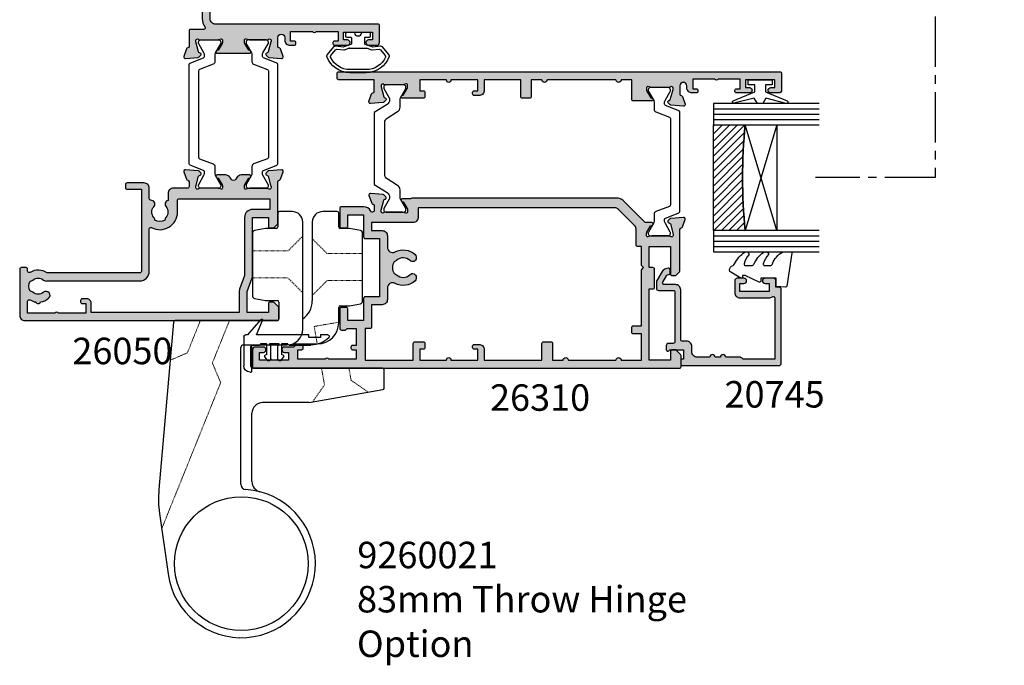
# Model space of a CAD drawing. Units: millimetres. Extents: x 3 to 375, y 18 to 465.
# Drawn here: x 3 to 189, y 18 to 139 of the extents above; entities that cross this region are included whole.
import ezdxf

# ---------------------------------------------------------------- set-up
doc = ezdxf.new("R2010")
doc.units = ezdxf.units.MM
doc.linetypes.add('CENTER2', pattern=[28.575, 19.05, -3.175, 3.175, -3.175])
doc.linetypes.add('DASHED', pattern=[0.2, 0.1, -0.1])
for name, color, linetype in [('APL Border', 7, 'Continuous'), ('APL Glass', 7, 'Continuous'), ('APL Hatch', 253, 'Continuous'), ('APL Joinery', 2, 'Continuous'), ('APL Notes', 7, 'Continuous')]:
    doc.layers.add(name, color=color, linetype=linetype)
doc.styles.add('Arial-Bold', font='arialbd.ttf')
doc.styles.add('Arial-Regular', font='arial.ttf')

# ---------------------------------------------------------------- blocks, each defined once
blk = doc.blocks.new('9260021')
at = {"layer": 'APL Joinery', "color": 8, "linetype": 'Continuous', "lineweight": 25}
for p, q in [((1.8, 18.8), (1.8, 16.2)), ((4.5, 19.1), (2.1, 19.1)), ((13, 19.1), (10.3, 19.1)), ((13.3, 16.2), (13.3, 18.8)), ((6.5, -3.1), (6.5, 17.1)), ((8.3, 17.1), (8.3, 2.2)), ((-3, 15.04), (-3, 3.16)), ((-0.54, 15.89), (-2.59, 15.53)), ((1.5, 15.9), (-0.46, 15.9)), ((15.26, 15.9), (13.6, 15.9)), ((17.39, 15.53), (15.34, 15.89)), ((17.8, 2.16), (17.8, 15.04)), ((-2.59, 2.67), (-0.54, 2.31)), ((-0.46, 2.3), (1.7, 2.3)), ((2, 2), (2, -1.2)), ((13.3, -1.9), (13.3, 1)), ((13.6, 1.3), (15.26, 1.3)), ((15.34, 1.31), (17.39, 1.67)), ((-17.92, -1.77), (-20.69, -33.4)), ((1.7, -1.5), (-17.63, -1.5)), ((-5.2, -32.43), (-5.2, -6.6)), ((-4.7, -6.1), (3.5, -6.1)), ((-3.3, -10.2), (-3.3, -6.4)), ((4.58, -5.9), (9.3, -5.9)), ((21.6, -10.5), (-3, -10.5)), ((21.9, -14.25), (21.9, -10.8)), ((7.72, -17), (21.65, -14.54)), ((7.72, -17), (-1.1, -17)), ((-3.1, -31.91), (-3.1, -19)), ((-20.57, -37.93), (-18.96, -49.35))]:
    blk.add_line(p, q, dxfattribs=at)
at = {"layer": 'APL Joinery', "color": 8, "linetype": 'DASHED', "lineweight": 18, "ltscale": 0.1}
for p, q in [((3.7, 11.65), (6.5, 14.45)), ((8.3, 13.95), (11.1, 11.15)), ((-3, 11.65), (3.7, 11.65)), ((11.1, 11.15), (17.8, 11.15)), ((-3, 6.55), (3.7, 6.55)), ((3.7, 6.55), (6.5, 3.75)), ((8.3, 3.25), (11.1, 6.05)), ((11.1, 6.05), (17.8, 6.05)), ((-12.85, -1.5), (-15.32, -7.6)), ((-7.35, -1.5), (-10.59, -9.51)), ((8.66, -2.62), (13.3, -1.8)), ((9.24, -5.9), (8.66, -2.62)), ((-15.32, -7.6), (-18.55, -8.98)), ((-10.59, -9.51), (-9.01, -13.22)), ((10.61, -13.65), (10.05, -10.5)), ((15.23, -10.5), (15.63, -12.76)), ((15.63, -12.76), (18.88, -15.03)), ((-9.01, -13.22), (-20.16, -40.82)), ((8.34, -16.89), (10.61, -13.65))]:
    blk.add_line(p, q, dxfattribs=at)
at = {"layer": 'APL Joinery', "color": 8, "linetype": 'Continuous', "lineweight": 25}
blk.add_circle((-5.1, -47.4), 12.63, dxfattribs=at)
for centre, radius, start, end in [((2.1, 18.8), 0.3, 90, 180), ((4.5, 17.1), 2, 0, 90), ((10.3, 17.1), 2, 90, 180), ((13, 18.8), 0.3, 0, 90), ((-2.5, 15.04), 0.5, 100, 180), ((-0.46, 15.4), 0.5, 90, 100), ((1.5, 16.2), 0.3, 270, 0), ((13.6, 16.2), 0.3, 180, 270), ((15.26, 15.4), 0.5, 80, 90), ((17.3, 15.04), 0.5, 360, 80), ((-2.5, 3.16), 0.5, 180, 260), ((-0.46, 2.8), 0.5, 260, 270), ((1.7, 2), 0.3, 0, 90), ((4.3, 2.2), 4, 303.367, 0), ((17.3, 2.16), 0.5, 280, 0), ((13.6, 1), 0.3, 90, 180), ((15.26, 1.8), 0.5, 270, 280), ((-17.63, -1.8), 0.3, 90, 175), ((1.7, -1.2), 0.3, 270, 0), ((3.5, -3.1), 3, 270, 0), ((9.3, -1.9), 4, 270, 0), ((-4.7, -6.6), 0.5, 90, 180), ((-2.8, -6.4), 0.5, 143.1301, 180), ((-3, -10.2), 0.3, 180, 270), ((21.6, -10.8), 0.3, 0, 90), ((21.6, -14.25), 0.3, 280, 0), ((-1.1, -19), 2, 90, 180), ((-0.77, -35.14), 20, 175, 188.0166), ((-5.1, -47.4), 14, 188.0166, 86.5602), ((-4.2, -32.43), 1, 180, 266.5602), ((-1.1, -31.91), 2, 180, 255.5225)]:
    blk.add_arc(centre, radius, start, end, dxfattribs=at)
blk = doc.blocks.new('19704')
at = {"layer": 'APL Hatch'}
h = blk.add_hatch(color=256, dxfattribs=at)
h.dxf.hatch_style = 1
h.paths.add_polyline_path([(-22, 9.07, 0.548619), (-22.4, 9.38), (-23.8, 8.87, 0.265514), (-23.99, 8.65, -0.361398), (-24.29, 8.4), (-32.08, 8.4, 0.198912), (-32.29, 8.31), (-32.91, 7.69, 0.198912), (-33, 7.48), (-33, 6.9, 0.414214), (-32.7, 6.6), (-31, 6.6), (-31, 3.6), (-42.08, 3.6, 0.087489), (-42.42, 3.54), (-45, 2.6), (-49, 2.6), (-49, 6.6), (-47.3, 6.6, 0.414214), (-47, 6.9), (-47, 7.48, 0.198912), (-47.09, 7.69), (-47.91, 8.51, 0.198912), (-48.12, 8.6), (-50.2, 8.6, 0.414214), (-50.5, 8.3), (-50.5, -39.4, 0.414214), (-49.5, -40.4), (-40.8, -40.4, 0.414214), (-40.5, -40.1), (-40.5, -39.2, 0.414214), (-40.8, -38.9), (-41.14, -38.9, -0.581716), (-41.4, -38.45, 0.291538), (-41.5, -35.2), (-41.5, -17.7, -0.414214), (-41.2, -17.4), (-25.7, -17.4), (-25.7, -20.1, 0.414214), (-25.4, -20.4), (-24.8, -20.4, 0.414214), (-24.5, -20.1), (-24.5, -16.9, 0.414214), (-25.5, -15.9), (-27.47, -15.9, -0.407693), (-27.77, -15.61, 0.63384), (-29, -15.06, -0.375946), (-31.01, -15.04, 0.19915), (-31.52, -14.86, -0.290157), (-31.52, -12.94, 0.19915), (-31.01, -12.76, -0.375946), (-29, -12.74, 0.550947), (-27.79, -12.37), (-26.5, -12.37, 0.414214), (-25.5, -11.37), (-25.5, -8.7, -0.414214), (-25.2, -8.4), (-24.29, -8.4, -0.361398), (-23.99, -8.65, 0.265514), (-23.8, -8.87), (-22.4, -9.38, 0.548619), (-22, -9.07), (-22.21, -6.69, 0.176327), (-22.3, -6.5), (-22.62, -6.18, 0.57735), (-23.04, -6.29), (-23.07, -6.4, -0.267949), (-23.25, -6.58), (-25.16, -7.09, -0.065543), (-25.24, -7.1), (-25.4, -7.1, -0.6885), (-25.6, -6.58, 0.213422), (-25.5, -6.35), (-25.5, -3.14, 0.063254), (-25.51, -3.06), (-25.69, -2.35, -0.490314), (-25.5, -2.1), (-24.98, -2.1, -0.137872), (-24.83, -2.14), (-23.57, -2.91, 0.419122), (-23.42, -3.24, 0.655235), (-23, -3.05), (-23, -1.48, 0.261413), (-23.48, -0.62), (-23.8, -0.43, -0.561174), (-23.8, 0.43), (-23.48, 0.62, 0.261413), (-23, 1.48), (-23, 3.05, 0.655235), (-23.42, 3.24, 0.419122), (-23.57, 2.91), (-24.83, 2.14, -0.137872), (-24.98, 2.1), (-25.5, 2.1, -0.490314), (-25.69, 2.35), (-25.51, 3.06, 0.063254), (-25.5, 3.14), (-25.5, 6.35, 0.213422), (-25.6, 6.58, -0.6885), (-25.4, 7.1), (-25.24, 7.1, -0.065543), (-25.16, 7.09), (-23.25, 6.58, -0.267949), (-23.07, 6.4), (-23.04, 6.29, 0.57735), (-22.62, 6.18), (-22.3, 6.5, 0.176327), (-22.21, 6.69)])
h.paths.add_polyline_path([(-29.5, 6.9), (-27.5, 6.9), (-27.5, -10.27, -0.414214), (-27.8, -10.57), (-30, -10.57, 0.565584), (-32.94, -15.46, -0.565584), (-33.2, -15.9), (-41.2, -15.9, 0.414214), (-43, -17.7), (-43, -35.22, 0.249552), (-42.84, -35.9, -0.375946), (-42.86, -37.91, 0.19915), (-43.04, -38.42, -0.290157), (-44.96, -38.42, 0.19915), (-45.14, -37.91, -0.375946), (-45.16, -35.9, 1), (-46.29, -34.93, 0.140327), (-46.99, -36.44, 0.671225), (-46.99, -37.36, 0.096068), (-46.6, -38.45, -0.581714), (-46.86, -38.9), (-49.1, -38.9), (-49.1, -33.75, 0.57735), (-49.1, -33.05), (-49.1, -27.9), (-47.3, -27.9), (-47.3, -28.6, 0.414214), (-47, -28.9), (-46.7, -28.9, 0.414214), (-46.4, -28.6), (-46.4, -27.7, 0.414214), (-47.2, -26.9), (-49, -26.9), (-49, 1.1), (-44.91, 1.1, 0.087489), (-44.57, 1.16), (-41.99, 2.1), (-31, 2.1, 0.414214), (-29.5, 3.6)], flags=16)
at = {"layer": 'APL Joinery'}
for points in [[(-32.08, 8.4), (-24.29, 8.4, 0.361398), (-23.99, 8.65, -0.265514), (-23.8, 8.87), (-22.4, 9.38, -0.548619), (-22, 9.07), (-22.21, 6.69, -0.176327), (-22.3, 6.5), (-22.62, 6.18, -0.57735), (-23.04, 6.29), (-23.07, 6.4, 0.267949), (-23.25, 6.58), (-25.16, 7.09, 0.065543), (-25.24, 7.1), (-25.4, 7.1, 0.6885), (-25.6, 6.58, -0.213422), (-25.5, 6.35), (-25.5, 3.14, -0.063254), (-25.51, 3.06), (-25.69, 2.35, 0.490314), (-25.5, 2.1), (-24.98, 2.1, 0.137872), (-24.83, 2.14), (-23.57, 2.91, -0.361115), (-23.47, 3.21), (-23.38, 3.27, -0.585524), (-23, 3.05), (-23, 1.48, -0.261413), (-23.48, 0.62), (-23.8, 0.43, 0.561174), (-23.8, -0.43), (-23.48, -0.62, -0.261413), (-23, -1.48), (-23, -3.05, -0.585524), (-23.38, -3.27), (-23.47, -3.21, -0.361115), (-23.57, -2.91), (-24.83, -2.14, 0.137872), (-24.98, -2.1), (-25.5, -2.1, 0.490314), (-25.69, -2.35), (-25.51, -3.06, -0.063254), (-25.5, -3.14), (-25.5, -6.35, -0.213422), (-25.6, -6.58, 0.6885), (-25.4, -7.1), (-25.24, -7.1, 0.065543), (-25.16, -7.09), (-23.25, -6.58, 0.267949), (-23.07, -6.4), (-23.04, -6.29, -0.57735), (-22.62, -6.18), (-22.3, -6.5, -0.176327), (-22.21, -6.69), (-22, -9.07, -0.548619), (-22.4, -9.38), (-23.8, -8.87, -0.265514), (-23.99, -8.65, 0.361398), (-24.29, -8.4), (-25.2, -8.4, 0.414214), (-25.5, -8.7), (-25.5, -11.37, -0.414214), (-26.5, -12.37), (-27.79, -12.37, -0.550947), (-29, -12.74, 0.375946), (-31.01, -12.76, -0.19915), (-31.52, -12.94, 0.290157), (-31.52, -14.86, -0.19915), (-31.01, -15.04, 0.375946), (-29, -15.06, -0.63384), (-27.77, -15.61, 0.407693), (-27.47, -15.9), (-25.5, -15.9, -0.414214), (-24.5, -16.9), (-24.5, -20.1, -0.414214), (-24.8, -20.4), (-25.4, -20.4, -0.414214), (-25.7, -20.1), (-25.7, -17.4), (-41.2, -17.4, 0.414214), (-41.5, -17.7), (-41.5, -35.2, -0.291538), (-41.4, -38.45, 0.581716), (-41.14, -38.9), (-40.8, -38.9, -0.414214), (-40.5, -39.2), (-40.5, -40.1, -0.414214), (-40.8, -40.4), (-49.5, -40.4, -0.414214), (-50.5, -39.4), (-50.5, 8.3, -0.414214), (-50.2, 8.6), (-48.12, 8.6, -0.198912), (-47.91, 8.51), (-47.09, 7.69, -0.198912), (-47, 7.48), (-47, 6.9, -0.414214), (-47.3, 6.6), (-49, 6.6), (-49, 2.6), (-45, 2.6), (-42.42, 3.54, -0.087489), (-42.08, 3.6), (-31, 3.6), (-31, 6.6), (-32.7, 6.6, -0.414214), (-33, 6.9), (-33, 7.48, -0.198912), (-32.91, 7.69), (-32.29, 8.31, -0.198912)], [(-32.94, -15.46, -0.565584), (-30, -10.57), (-27.8, -10.57, 0.414214), (-27.5, -10.27), (-27.5, 6.9), (-29.5, 6.9), (-29.5, 3.6, -0.414214), (-31, 2.1), (-41.99, 2.1), (-44.57, 1.16, -0.087489), (-44.91, 1.1), (-49, 1.1), (-49, -26.9), (-47.2, -26.9, -0.414214), (-46.4, -27.7), (-46.4, -28.6, -0.414214), (-46.7, -28.9), (-47, -28.9, -0.414214), (-47.3, -28.6), (-47.3, -27.9), (-49.1, -27.9), (-49.1, -33.05, -0.57735), (-49.1, -33.75), (-49.1, -38.9), (-46.86, -38.9, 0.581719), (-46.6, -38.45, -0.096068), (-46.99, -37.36, -0.671225), (-46.99, -36.44, -0.140327), (-46.29, -34.93, -1), (-45.16, -35.9, 0.375946), (-45.14, -37.91, -0.19915), (-44.96, -38.42, 0.290157), (-43.04, -38.42, -0.19915), (-42.86, -37.91, 0.375946), (-42.84, -35.9, -0.249552), (-43, -35.22), (-43, -17.7, -0.414214), (-41.2, -15.9), (-33.2, -15.9, 0.565584)]]:
    blk.add_lwpolyline(points, format="xyb", close=True, dxfattribs=at)
blk = doc.blocks.new('19705')
at = {"layer": 'APL Hatch'}
h = blk.add_hatch(color=256, dxfattribs=at)
h.dxf.hatch_style = 1
h.paths.add_polyline_path([(26.54, 2.1), (26.03, 2.1, -0.137872), (25.87, 2.14), (24.61, 2.91, 0.361115), (24.51, 3.21), (24.42, 3.27, 0.585524), (24.04, 3.05), (24.04, -3.05, 0.585524), (24.42, -3.27), (24.51, -3.21, 0.361115), (24.61, -2.91), (25.87, -2.14, -0.137872), (26.03, -2.1), (26.54, -2.1, -0.490314), (26.74, -2.35), (26.55, -3.06, 0.063254), (26.54, -3.14), (26.54, -6.35, 0.213422), (26.64, -6.58, -0.6885), (26.44, -7.1), (26.28, -7.1, -0.065543), (26.2, -7.09), (24.29, -6.58, -0.267949), (24.11, -6.4), (24.08, -6.29, 0.57735), (23.67, -6.18), (23.34, -6.5, 0.176327), (23.25, -6.69), (23.04, -9.07, 0.548619), (23.44, -9.38), (24.84, -8.87, 0.265514), (25.04, -8.65, -0.361398), (25.33, -8.4), (28.24, -8.4, 0.414214), (28.54, -8.1), (28.54, -5.62, -0.621133), (29.02, -5.39, 0.164577), (30.54, -5.9), (33.54, -5.9, 0.041047), (36.4, -5.66, 0.535794), (37.53, -5.96, -0.380493), (39.56, -5.96, 0.19915), (40.06, -6.14, -0.290157), (40.06, -8.06, 0.19915), (39.56, -8.24, -0.380493), (37.53, -8.24, 0.660805), (36.36, -8.79, -0.425323), (36.06, -9.1), (35.34, -9.1, 0.414214), (35.04, -9.4), (35.04, -10.3, 0.414214), (35.34, -10.6), (42.14, -10.6), (42.14, -19.1, 0.414214), (43.44, -20.4), (43.82, -20.4, 0.198912), (44.03, -20.31), (44.25, -20.09, -0.198912), (44.47, -20), (50.52, -20, -0.198912), (50.73, -20.09), (50.95, -20.31, 0.198912), (51.17, -20.4), (52.84, -20.4, 1), (52.84, -19), (43.54, -19), (43.54, -10.6, 0.414214), (42.04, -9.1), (41.17, -9.1, 0.438776), (40.32, -4.32, 0.298086), (43.55, 0.5), (46.84, 0.5, 1.044614), (46.78, 1.9), (43.52, 1.61, 0.370533), (42.24, 0.31, -0.283017), (39.82, -3.12, -0.101205), (33.54, -4.4), (30.54, -4.4, -0.414214), (29.54, -3.4), (29.54, 27.3, 0.414214), (29.24, 27.6), (26.04, 27.6, 0.414214), (25.54, 27.1), (25.54, 25.55, 1), (26.54, 25.55), (26.54, 26.3), (28.04, 26.3), (28.04, 20.8), (26.54, 20.8), (26.54, 21.55, 1), (25.54, 21.55), (25.54, 19.1, 0.414214), (25.84, 18.8), (26.04, 18.8, 0.414214), (26.34, 19.1), (26.34, 19.8), (28.14, 19.8), (28.14, 15.65, 0.57735), (28.14, 14.95), (28.14, 10.8), (26.34, 10.8), (26.34, 11.5, 0.414214), (26.04, 11.8), (25.84, 11.8, 0.414214), (25.54, 11.5), (25.54, 10.7, 0.414214), (26.54, 9.7), (26.99, 9.7, -1), (26.99, 8.4), (25.33, 8.4, -0.361398), (25.04, 8.65, 0.265514), (24.84, 8.87), (23.44, 9.38, 0.548619), (23.04, 9.07), (23.25, 6.69, 0.176327), (23.34, 6.5), (23.67, 6.18, 0.57735), (24.08, 6.29), (24.11, 6.4, -0.267949), (24.29, 6.58), (26.2, 7.09, -0.065543), (26.28, 7.1), (26.44, 7.1, -0.6885), (26.64, 6.58, 0.213422), (26.54, 6.35), (26.54, 3.14, 0.063254), (26.55, 3.06), (26.74, 2.35, -0.490314)])
at = {"layer": 'APL Joinery'}
blk.add_lwpolyline([(36.4, -5.66, -0.041047), (33.54, -5.9), (30.54, -5.9, -0.164577), (29.02, -5.39, 0.621133), (28.54, -5.62), (28.54, -8.1, -0.414214), (28.24, -8.4), (25.33, -8.4, 0.361398), (25.04, -8.65, -0.265514), (24.84, -8.87), (23.44, -9.38, -0.548619), (23.04, -9.07), (23.25, -6.69, -0.176327), (23.34, -6.5), (23.67, -6.18, -0.57735), (24.08, -6.29), (24.11, -6.4, 0.267949), (24.29, -6.58), (26.2, -7.09, 0.065543), (26.28, -7.1), (26.44, -7.1, 0.6885), (26.64, -6.58, -0.213422), (26.54, -6.35), (26.54, -3.14, -0.063254), (26.55, -3.06), (26.74, -2.35, 0.490314), (26.54, -2.1), (26.03, -2.1, 0.137872), (25.87, -2.14), (24.61, -2.91, -0.361115), (24.51, -3.21), (24.42, -3.27, -0.585524), (24.04, -3.05), (24.04, 3.05, -0.585524), (24.42, 3.27), (24.51, 3.21, -0.361115), (24.61, 2.91), (25.87, 2.14, 0.137872), (26.03, 2.1), (26.54, 2.1, 0.490314), (26.74, 2.35), (26.55, 3.06, -0.063254), (26.54, 3.14), (26.54, 6.35, -0.213422), (26.64, 6.58, 0.6885), (26.44, 7.1), (26.28, 7.1, 0.065543), (26.2, 7.09), (24.29, 6.58, 0.267949), (24.11, 6.4), (24.08, 6.29, -0.57735), (23.67, 6.18), (23.34, 6.5, -0.176327), (23.25, 6.69), (23.04, 9.07, -0.548619), (23.44, 9.38), (24.84, 8.87, -0.265514), (25.04, 8.65, 0.361398), (25.33, 8.4), (26.99, 8.4, 1), (26.99, 9.7), (26.54, 9.7, -0.414214), (25.54, 10.7), (25.54, 11.5, -0.414214), (25.84, 11.8), (26.04, 11.8, -0.414214), (26.34, 11.5), (26.34, 10.8), (28.14, 10.8), (28.14, 14.95, -0.57735), (28.14, 15.65), (28.14, 19.8), (26.34, 19.8), (26.34, 19.1, -0.414214), (26.04, 18.8), (25.84, 18.8, -0.414214), (25.54, 19.1), (25.54, 21.55, -1), (26.54, 21.55), (26.54, 20.8), (28.04, 20.8), (28.04, 26.3), (26.54, 26.3), (26.54, 25.55, -1), (25.54, 25.55), (25.54, 27.1, -0.414214), (26.04, 27.6), (29.24, 27.6, -0.414214), (29.54, 27.3), (29.54, -3.4, 0.414214), (30.54, -4.4), (33.54, -4.4, 0.101205), (39.82, -3.12, 0.283017), (42.24, 0.31, -0.370533), (43.52, 1.61), (46.78, 1.9, -1.044614), (46.84, 0.5), (43.55, 0.5, -0.298086), (40.32, -4.32, -0.438776), (41.17, -9.1), (42.04, -9.1, -0.414214), (43.54, -10.6), (43.54, -19), (52.84, -19, -1), (52.84, -20.4), (51.17, -20.4, -0.198912), (50.95, -20.31), (50.73, -20.09, 0.198912), (50.52, -20), (44.47, -20, 0.198912), (44.25, -20.09), (44.03, -20.31, -0.198912), (43.82, -20.4), (43.44, -20.4, -0.414214), (42.14, -19.1), (42.14, -10.6), (35.34, -10.6, -0.414214), (35.04, -10.3), (35.04, -9.4, -0.414214), (35.34, -9.1), (36.06, -9.1, 0.425323), (36.36, -8.79, -0.660805), (37.53, -8.24, 0.380493), (39.56, -8.24, -0.19915), (40.06, -8.06, 0.290157), (40.06, -6.14, -0.19915), (39.56, -5.96, 0.380493), (37.53, -5.96, -0.535794)], format="xyb", close=True, dxfattribs=at)
blk = doc.blocks.new('9100372')
at = {"layer": 'APL Joinery', "color": 8}
blk.add_lwpolyline([(27.6, -2.1), (27.39, -2.1, -0.131652), (27.29, -2.07), (25.55, -1.07, 0.131652), (25.3, -1), (23.89, -1, -0.310508), (23.42, -0.68), (22.43, 1.91, 0.310508), (22.15, 2.1), (5.85, 2.1, 0.310508), (5.57, 1.91), (4.58, -0.68, -0.310508), (4.11, -1), (2.7, -1, 0.131652), (2.45, -1.07), (0.71, -2.07, -0.131652), (0.61, -2.1), (0.4, -2.1, -0.414214), (0, -1.7), (0, 1.7, -0.414214), (0.4, 2.1), (0.61, 2.1, -0.131652), (0.71, 2.07), (2.45, 1.07, 0.131652), (2.7, 1), (3.09, 1, 0.310508), (3.37, 1.19), (4.29, 3.58, -0.310508), (4.75, 3.9), (23.25, 3.9, -0.310508), (23.71, 3.58), (24.63, 1.19, 0.310508), (24.91, 1), (25.3, 1, 0.131652), (25.55, 1.07), (27.29, 2.07, -0.131652), (27.39, 2.1), (27.6, 2.1, -0.414214), (28, 1.7), (28, -1.7, -0.414214)], format="xyb", close=True, dxfattribs=at)
blk = doc.blocks.new('26050')
at = {"layer": 'APL Joinery'}
for name, p in [('19705', (16.46, 25.4)), ('19704', (40.5, 25.4)), ('9100372', (15, 29.9))]:
    blk.add_blockref(name, p, dxfattribs=at)
at = {"layer": 'APL Joinery', "xscale": -1, "rotation": 180}
blk.add_blockref('9100372', (15, 20.9), dxfattribs=at)
blk = doc.blocks.new('19732')
at = {"layer": 'APL Hatch'}
h = blk.add_hatch(color=256, dxfattribs=at)
h.dxf.hatch_style = 1
h.paths.add_polyline_path([(4.66, -23.83, -0.284915), (6, -23), (10.2, -23, -0.414214), (10.5, -23.3), (10.5, -26.7, -0.414214), (10.2, -27), (9.3, -27, -0.414214), (9, -26.7), (9, -24.5), (6, -24.5), (6, -28.7, -0.414214), (5.7, -29), (3, -29), (3, -40), (5.7, -40, -0.414214), (6, -40.3), (6, -44.5), (9, -44.5), (9, -42.3, -0.414214), (9.3, -42), (10.2, -42, -0.414214), (10.5, -42.3), (10.5, -46, -0.414214), (10.2, -46.3), (9.5, -46.3, -0.414214), (9.2, -46), (7.4, -46), (7.4, -49.2), (8.1, -49.2, -0.414214), (8.4, -49.5), (8.4, -49.7, -0.414214), (8.1, -50), (7.4, -50), (7.4, -51.8), (12.55, -51.8, -0.57735), (13.25, -51.8), (18.4, -51.8), (18.4, -50), (17.7, -50, -0.414214), (17.4, -49.7), (17.4, -49.5, -0.414214), (17.7, -49.2), (18.6, -49.2, -0.227735), (19.22, -49.5), (20.95, -49.5, -1), (20.95, -50.5), (20.2, -50.5), (20.2, -52), (25.7, -52), (25.7, -50.5), (24.95, -50.5, -1), (24.95, -49.5), (26.5, -49.5, -0.414214), (27, -50), (27, -53.2, -0.414214), (26.7, -53.5), (-53.7, -53.5, -0.414214), (-54, -53.2), (-54, -51.12, -0.198912), (-53.91, -50.91), (-53.09, -50.09, -0.198912), (-52.88, -50), (-52.3, -50, -0.414214), (-52, -50.3), (-52, -52), (-48, -52), (-48, -38.5), (-48.7, -38.5, -0.414214), (-49, -38.2), (-49, -34.8, -0.414214), (-48.7, -34.5), (-48, -34.5), (-48, -30.5), (-52, -30.5), (-52, -35.7, -0.414214), (-52.3, -36), (-52.88, -36, -0.198912), (-53.09, -35.91), (-53.71, -35.29, -0.198912), (-53.8, -35.08), (-53.8, -27.29, 0.361398), (-54.05, -26.99, -0.265514), (-54.27, -26.8), (-54.78, -25.4, -0.548619), (-54.47, -25), (-52.09, -25.21, -0.176327), (-51.9, -25.3), (-51.58, -25.62, -0.57735), (-51.69, -26.04), (-51.8, -26.07, 0.267949), (-51.98, -26.25), (-52.49, -28.16, 0.133944), (-52.49, -28.32, 0.793341), (-51.98, -28.6, -0.213422), (-51.75, -28.5), (-48.5, -28.5), (-47.75, -28.69, 0.490314), (-47.5, -28.5), (-47.5, -27.98, 0.137872), (-47.54, -27.83), (-48.31, -26.57, -0.361115), (-48.61, -26.47), (-48.67, -26.38, -0.585524), (-48.45, -26), (-47.22, -26), (-43.01, -21.78, -0.198912), (-42.09, -21.4), (-3.1, -21.4, -0.213422), (-2.88, -21.5), (-1.35, -21.5, -0.585524), (-1.13, -21.88), (-1.19, -21.97, -0.361115), (-1.49, -22.07), (-2.26, -23.33, 0.137872), (-2.3, -23.48), (-2.3, -24, 0.490314), (-2.05, -24.19), (-1.3, -24), (1.95, -24, -0.213422), (2.18, -24.1, 0.793341), (2.69, -23.82, 0.133944), (2.69, -23.66), (2.18, -21.75, 0.340941), (1.94, -21.55, -0.655653), (1.78, -21.12), (2.1, -20.8, -0.176327), (2.29, -20.71), (4.67, -20.5, -0.548619), (4.98, -20.9), (4.47, -22.3, -0.265514), (4.25, -22.49, 0.361398), (4, -22.79), (4, -23.7, 0.457784), (4.34, -24, 0.324931)])
h.paths.add_polyline_path([(-46.5, -30.5), (-45.8, -30.5, 0.414214), (-45.5, -30.2), (-45.5, -27.24, -0.198912), (-45.21, -26.53), (-42.17, -23.49, -0.198912), (-41.46, -23.2), (-4.3, -23.2), (-4.3, -25, 0.414214), (-3.3, -26), (4.5, -26), (4.5, -27.5), (2.5, -27.5, 0.414214), (1.5, -28.5), (1.5, -30.64, -0.562163), (0.04, -31.53, 0.313621), (-3.75, -32.02, 0.21129), (-3.95, -32.47), (-3.95, -32.69, 0.664492), (-2.79, -33.18, -0.402792), (-0.23, -33.15, 0.143225), (0.22, -33.38, -0.295977), (0.22, -35.62, 0.143225), (-0.23, -35.85, -0.402792), (-2.79, -35.82, 0.664492), (-3.95, -36.31), (-3.95, -36.53, 0.21129), (-3.75, -36.98, 0.313621), (0.04, -37.47, -0.562163), (1.5, -38.36), (1.5, -40.5, 0.414214), (2.5, -41.5), (4.5, -41.5), (4.5, -45.7, 0.414214), (4.8, -46), (5.7, -46), (5.7, -52), (-3.4, -52), (-3.4, -48.8, 0.414214), (-3.7, -48.5), (-5.3, -48.5, 0.414214), (-5.6, -48.8), (-5.6, -49.6, 0.414214), (-5.3, -49.9), (-4.6, -49.9), (-4.6, -52), (-9.7, -52), (-9.7, -51.9, 1), (-10.5, -51.9), (-10.5, -52), (-15.6, -52), (-15.6, -49.9), (-14.9, -49.9, 0.414214), (-14.6, -49.6), (-14.6, -49.3, 0.414214), (-14.9, -49), (-15.8, -49, 0.414214), (-16.8, -50), (-16.8, -52), (-27.7, -52), (-27.7, -48.8, 0.414214), (-28, -48.5), (-29.4, -48.5, 0.414214), (-29.7, -48.8), (-29.7, -52), (-31.7, -52, 1), (-32.7, -52), (-41.7, -52, 1), (-42.7, -52), (-46.5, -52), (-46.5, -47), (-45, -47, 0.414214), (-44.7, -46.7), (-44.7, -45.8, 0.414214), (-45, -45.5), (-46.5, -45.5), (-46.5, -34.9), (-46.9, -34.5), (-46.5, -34.1)], flags=16)
at = {"layer": 'APL Joinery', "ltscale": 0.2}
for points in [[(-1.35, -21.5, -0.585524), (-1.13, -21.88), (-1.19, -21.97, -0.361115), (-1.49, -22.07), (-2.26, -23.33, 0.137872), (-2.3, -23.48), (-2.3, -24, 0.490314), (-2.05, -24.19), (-1.34, -24.01, -0.063254), (-1.26, -24), (1.95, -24, -0.213422), (2.18, -24.1, 0.6885), (2.7, -23.9), (2.7, -23.74, 0.065543), (2.69, -23.66), (2.18, -21.75, 0.267949), (2, -21.57), (1.89, -21.54, -0.57735), (1.78, -21.12), (2.1, -20.8, -0.176327), (2.29, -20.71), (4.67, -20.5, -0.548619), (4.98, -20.9), (4.47, -22.3, -0.265514), (4.25, -22.49, 0.361398), (4, -22.79), (4, -23.7, 0.414214), (4.3, -24), (4.39, -24, 0.284915), (4.66, -23.83, -0.284915), (6, -23), (10.2, -23, -0.414214), (10.5, -23.3), (10.5, -26.7, -0.414214), (10.2, -27), (9.3, -27, -0.414214), (9, -26.7), (9, -24.5), (6, -24.5), (6, -28.7, -0.414214), (5.7, -29), (3, -29), (3, -40), (5.7, -40, -0.414214), (6, -40.3), (6, -44.5), (9, -44.5), (9, -42.3, -0.414214), (9.3, -42), (10.2, -42, -0.414214), (10.5, -42.3), (10.5, -46, -0.414214), (10.2, -46.3), (9.5, -46.3, -0.414214), (9.2, -46), (7.4, -46), (7.4, -49.2), (8.1, -49.2, -0.414214), (8.4, -49.5), (8.4, -49.7, -0.414214), (8.1, -50), (7.4, -50), (7.4, -51.8), (12.55, -51.8, -0.57735), (13.25, -51.8), (18.4, -51.8), (18.4, -50), (17.7, -50, -0.414214), (17.4, -49.7), (17.4, -49.5, -0.414214), (17.7, -49.2), (18.6, -49.2, -0.227735), (19.22, -49.5), (20.95, -49.5, -1), (20.95, -50.5), (20.2, -50.5), (20.2, -52), (25.7, -52), (25.7, -50.5), (24.95, -50.5, -1), (24.95, -49.5), (26.5, -49.5, -0.414214), (27, -50), (27, -53.2, -0.414214), (26.7, -53.5), (-53.7, -53.5, -0.414214), (-54, -53.2), (-54, -51.12, -0.198912), (-53.91, -50.91), (-53.09, -50.09, -0.198912), (-52.88, -50), (-52.3, -50, -0.414214), (-52, -50.3), (-52, -52), (-48, -52), (-48, -38.5), (-48.7, -38.5, -0.414214), (-49, -38.2), (-49, -34.8, -0.414214), (-48.7, -34.5), (-48, -34.5), (-48, -30.5), (-52, -30.5), (-52, -35.7, -0.414214), (-52.3, -36), (-52.88, -36, -0.198912), (-53.09, -35.91), (-53.71, -35.29, -0.198912), (-53.8, -35.08), (-53.8, -27.29, 0.361398), (-54.05, -26.99, -0.265514), (-54.27, -26.8), (-54.78, -25.4, -0.548619), (-54.47, -25), (-52.09, -25.21, -0.176327), (-51.9, -25.3), (-51.58, -25.62, -0.57735), (-51.69, -26.04), (-51.8, -26.07, 0.267949), (-51.98, -26.25), (-52.49, -28.16, 0.065543), (-52.5, -28.24), (-52.5, -28.4, 0.6885), (-51.98, -28.6, -0.213422), (-51.75, -28.5), (-48.54, -28.5, -0.063254), (-48.46, -28.51), (-47.75, -28.69, 0.490314), (-47.5, -28.5), (-47.5, -27.98, 0.137872), (-47.54, -27.83), (-48.31, -26.57, -0.361115), (-48.61, -26.47), (-48.67, -26.38, -0.585524), (-48.45, -26), (-47.22, -26), (-43.01, -21.78, -0.198912), (-42.09, -21.4), (-3.1, -21.4, -0.213422), (-2.88, -21.5)], [(-46.9, -34.5), (-46.5, -34.1), (-46.5, -30.5), (-45.8, -30.5, 0.414214), (-45.5, -30.2), (-45.5, -27.24, -0.198912), (-45.21, -26.53), (-42.17, -23.49, -0.198912), (-41.46, -23.2), (-4.3, -23.2), (-4.3, -25, 0.414214), (-3.3, -26), (4.5, -26), (4.5, -27.5), (2.5, -27.5, 0.414214), (1.5, -28.5), (1.5, -30.64, -0.562163), (0.04, -31.53, 0.313621), (-3.75, -32.02, 0.21129), (-3.95, -32.47), (-3.95, -32.69, 0.664492), (-2.79, -33.18, -0.402792), (-0.23, -33.15, 0.143225), (0.22, -33.38, -0.295977), (0.22, -35.62, 0.143225), (-0.23, -35.85, -0.402792), (-2.79, -35.82, 0.664492), (-3.95, -36.31), (-3.95, -36.53, 0.21129), (-3.75, -36.98, 0.313621), (0.04, -37.47, -0.562163), (1.5, -38.36), (1.5, -40.5, 0.414214), (2.5, -41.5), (4.5, -41.5), (4.5, -45.7, 0.414214), (4.8, -46), (5.7, -46), (5.7, -52), (-3.4, -52), (-3.4, -48.8, 0.414214), (-3.7, -48.5), (-5.3, -48.5, 0.414214), (-5.6, -48.8), (-5.6, -49.6, 0.414214), (-5.3, -49.9), (-4.6, -49.9), (-4.6, -52), (-9.7, -52), (-9.7, -51.9, 1), (-10.5, -51.9), (-10.5, -52), (-15.6, -52), (-15.6, -49.9), (-14.9, -49.9, 0.414214), (-14.6, -49.6), (-14.6, -49.3, 0.414214), (-14.9, -49), (-15.8, -49, 0.414214), (-16.8, -50), (-16.8, -52), (-27.7, -52), (-27.7, -48.8, 0.414214), (-28, -48.5), (-29.4, -48.5, 0.414214), (-29.7, -48.8), (-29.7, -52), (-31.7, -52, 1), (-32.7, -52), (-41.7, -52, 1), (-42.7, -52), (-46.5, -52), (-46.5, -47), (-45, -47, 0.414214), (-44.7, -46.7), (-44.7, -45.8, 0.414214), (-45, -45.5), (-46.5, -45.5), (-46.5, -34.9)]]:
    blk.add_lwpolyline(points, format="xyb", close=True, dxfattribs=at)
blk = doc.blocks.new('19733')
at = {"layer": 'APL Hatch'}
h = blk.add_hatch(color=256, dxfattribs=at)
h.dxf.hatch_style = 1
h.paths.add_polyline_path([(22.7, 21.9), (22.7, 19.9, 1), (22.7, 18.9), (22.7, 5.9, 1), (22.7, 4.9), (22.7, 2.9), (19.5, 2.9, 0.414214), (19.2, 2.6), (19.2, 1.2, 0.414214), (19.5, 0.9), (22.7, 0.9), (22.7, -6), (20.7, -6, 0.414214), (19.7, -7), (19.7, -7.9, 0.57735), (20.15, -8.16, 0.57735), (20.6, -7.9), (20.6, -7.2), (22.7, -7.2), (22.7, -12.32, 1.290994), (22.7, -13.09), (22.7, -18.2), (20.6, -18.2), (20.6, -17.5, 0.414214), (20.3, -17.2), (19.5, -17.2, 0.414214), (19.2, -17.5), (19.2, -21.46, 0.585524), (19.58, -21.67, 0.50314), (19.77, -21.32), (21.1, -20.5), (21.7, -20.5, -0.490314), (21.89, -20.75), (21.71, -21.47, 0.063254), (21.7, -21.54), (21.7, -24.76, 0.213422), (21.8, -24.98, -0.6885), (21.6, -25.5), (21.4, -25.5), (19.45, -24.98, -0.267949), (19.27, -24.8), (19.24, -24.69, 0.57735), (18.82, -24.58), (18.5, -24.91, 0.176327), (18.41, -25.09), (18.2, -27.48, 0.548619), (18.6, -27.79), (20, -27.28, 0.265514), (20.19, -27.05, -0.361398), (20.49, -26.8), (22.7, -26.8), (22.7, -33.5, 0.414214), (23, -33.8), (23.9, -33.8, 0.414214), (24.2, -33.5), (24.2, 49.9, 0.414214), (23.9, 50.2), (20.7, 50.2, 0.414214), (20.2, 49.7), (20.2, 48.15, 1), (21.2, 48.15), (21.2, 48.9), (22.7, 48.9), (22.7, 43.4), (21.2, 43.4), (21.2, 44.15, 1), (20.2, 44.15), (20.2, 41.7, 0.517638), (20.6, 41.41, 0.517638), (21, 41.7), (21, 42.4), (22.8, 42.4), (22.8, 38.24, 0.57735), (22.8, 37.55), (22.8, 33.4), (21, 33.4), (21, 34.1, 0.517638), (20.6, 34.38, 0.517638), (20.2, 34.1), (20.2, 33.3, 0.414214), (21.2, 32.3), (21.55, 32.3, -1), (21.55, 31), (19.99, 31, -0.361398), (19.69, 31.24, 0.265514), (19.5, 31.47), (18.1, 31.98, 0.548619), (17.7, 31.67), (17.91, 29.29, 0.176327), (18, 29.1), (18.32, 28.77, 0.703671), (18.76, 28.94, -0.329769), (18.95, 29.17), (20.9, 29.7), (21.1, 29.7, -0.6885), (21.3, 29.17, 0.213422), (21.2, 28.95), (21.2, 25.73, 0.063254), (21.21, 25.66), (21.39, 24.95, -0.490314), (21.2, 24.7), (20.6, 24.7), (19.27, 25.51, 0.361115), (19.17, 25.81, 0.842554), (18.7, 25.65), (18.7, 22.2, 0.414214), (19, 21.9)])
at = {"layer": 'APL Joinery'}
blk.add_lwpolyline([(20.19, -27.05, -0.361398), (20.49, -26.8), (22.7, -26.8), (22.7, -33.5, 0.414214), (23, -33.8), (23.9, -33.8, 0.414214), (24.2, -33.5), (24.2, 49.9, 0.414214), (23.9, 50.2), (20.7, 50.2, 0.414214), (20.2, 49.7), (20.2, 48.15, 1), (21.2, 48.15), (21.2, 48.9), (22.7, 48.9), (22.7, 43.4), (21.2, 43.4), (21.2, 44.15, 1), (20.2, 44.15), (20.2, 41.7, 0.414214), (20.5, 41.4), (20.7, 41.4, 0.414214), (21, 41.7), (21, 42.4), (22.8, 42.4), (22.8, 38.24, 0.57735), (22.8, 37.55), (22.8, 33.4), (21, 33.4), (21, 34.1, 0.414214), (20.7, 34.4), (20.5, 34.4, 0.414214), (20.2, 34.1), (20.2, 33.3, 0.414214), (21.2, 32.3), (21.55, 32.3, -1), (21.55, 31), (19.99, 31, -0.361398), (19.69, 31.24, 0.265514), (19.5, 31.47), (18.1, 31.98, 0.548619), (17.7, 31.67), (17.91, 29.29, 0.176327), (18, 29.1), (18.32, 28.77, 0.57735), (18.74, 28.88), (18.77, 29, -0.267949), (18.95, 29.17), (20.86, 29.69, -0.065543), (20.94, 29.7), (21.1, 29.7, -0.6885), (21.3, 29.17, 0.213422), (21.2, 28.95), (21.2, 25.73, 0.063254), (21.21, 25.66), (21.39, 24.95, -0.490314), (21.2, 24.7), (20.68, 24.7, -0.137872), (20.53, 24.74), (19.27, 25.51, 0.361115), (19.17, 25.81), (19.08, 25.86, 0.585524), (18.7, 25.65), (18.7, 22.2, 0.414214), (19, 21.9), (22.7, 21.9), (22.7, 19.9, 1), (22.7, 18.9), (22.7, 5.9, 1), (22.7, 4.9), (22.7, 2.9), (19.5, 2.9, 0.414214), (19.2, 2.6), (19.2, 1.2, 0.414214), (19.5, 0.9), (22.7, 0.9), (22.7, -6), (20.7, -6, 0.414214), (19.7, -7), (19.7, -7.9, 0.414214), (20, -8.2), (20.3, -8.2, 0.414214), (20.6, -7.9), (20.6, -7.2), (22.7, -7.2), (22.7, -12.3), (22.6, -12.3, 1), (22.6, -13.1), (22.7, -13.1), (22.7, -18.2), (20.6, -18.2), (20.6, -17.5, 0.414214), (20.3, -17.2), (19.5, -17.2, 0.414214), (19.2, -17.5), (19.2, -21.46, 0.585524), (19.58, -21.67), (19.67, -21.62, 0.361115), (19.77, -21.32), (21.03, -20.55, -0.137872), (21.18, -20.5), (21.7, -20.5, -0.490314), (21.89, -20.75), (21.71, -21.47, 0.063254), (21.7, -21.54), (21.7, -24.76, 0.213422), (21.8, -24.98, -0.6885), (21.6, -25.5), (21.44, -25.5, -0.065543), (21.36, -25.49), (19.45, -24.98, -0.267949), (19.27, -24.8), (19.24, -24.69, 0.57735), (18.82, -24.58), (18.5, -24.91, 0.176327), (18.41, -25.09), (18.2, -27.48, 0.548619), (18.6, -27.79), (20, -27.28, 0.265514)], format="xyb", close=True, dxfattribs=at)
blk = doc.blocks.new('9100375')
at = {"layer": 'APL Joinery', "color": 8}
blk.add_lwpolyline([(21.17, -0.75, 0.258618), (20.32, -1.22), (18.8, -3.65), (5.2, -3.65), (3.68, -1.22, 0.258618), (2.83, -0.75), (2.7, -0.75, 0.131652), (2.45, -0.82), (0.68, -1.84, -0.131652), (0.63, -1.85), (0.4, -1.85, -0.414214), (0, -1.45), (0, 1.95, -0.414214), (0.4, 2.35), (0.63, 2.35, -0.131652), (0.68, 2.33), (2.45, 1.31, 0.131652), (2.7, 1.25), (4.18, 1.25, -0.258618), (5.02, 0.78), (6.25, -1.18, 0.258618), (7.1, -1.65), (16.9, -1.65, 0.258618), (17.75, -1.18), (18.98, 0.78, -0.258618), (19.82, 1.25), (21.3, 1.25, 0.131652), (21.55, 1.31), (23.32, 2.33, -0.131652), (23.37, 2.35), (23.6, 2.35, -0.414214), (24, 1.95), (24, -1.45, -0.414214), (23.6, -1.85), (23.37, -1.85, -0.131652), (23.32, -1.84), (21.55, -0.82, 0.131652), (21.3, -0.75)], format="xyb", close=True, dxfattribs=at)
blk = doc.blocks.new('26310')
at = {"layer": 'APL Joinery', "rotation": 90}
for name, p in [('19733', (-29.85, -31.7)), ('9100372', (-56.95, -38.5)), ('9100375', (-6.7, -34))]:
    blk.add_blockref(name, p, dxfattribs=at)
at = {"layer": 'APL Joinery'}
blk.add_blockref('19732', (-7.05, -10), dxfattribs=at)
blk = doc.blocks.new('9010100', base_point=(-698.04, 103.92))
at = {"layer": 'APL Joinery', "color": 252}
blk.add_lwpolyline([(-697.04, 102.92), (-695.75, 102.92), (-694.02, 98.82, 0.929342), (-693.55, 98.98), (-694.54, 102.84), (-693.54, 103.42), (-693.54, 104.42), (-694.57, 105.02), (-693.58, 108.87, 0.929342), (-694.05, 109.02), (-695.77, 104.92), (-697.04, 104.92), (-697.04, 106.17), (-698.04, 106.17), (-698.04, 101.67), (-697.04, 101.67)], format="xyb", close=True, dxfattribs=at)
blk = doc.blocks.new('*U8')
at = {"layer": 'APL Glass'}
h = blk.add_hatch(dxfattribs=at)
h.set_pattern_fill('_USER', color=8, angle=-45, style=0, pattern_type=0)
h.set_pattern_definition([(315, (-381.3063, -705.3385), (0.7071068, 0.7071068), [])])
edge = h.paths.add_edge_path()
edge.add_line((24, 0), (4, 0))
edge.add_line((4, 0), (4, 6))
edge.add_arc((14, 105.75), 100.25, 264.2746, 275.7247)
edge.add_line((24, 6), (24, 0))
at = {"layer": 'APL Glass', "color": 252}
for p, q in [((1, 0), (1, 20)), ((2, 0), (2, 20)), ((3, 0), (3, 20)), ((25, 0), (25, 20)), ((26, 0), (26, 20)), ((27, 0), (27, 20))]:
    blk.add_line(p, q, dxfattribs=at)
at = {"layer": 'APL Glass', "color": 7}
for points in [[(0, 20), (0, 0), (4, 0), (4, 20)], [(24, 20), (24, 0), (28, 0), (28, 20)]]:
    blk.add_lwpolyline(points, dxfattribs=at)
at = {"layer": 'APL Glass', "color": 9}
for points in [[(4, 6), (4, 12), (24, 12), (24, 6, -0.049996)], [(24, 0), (4, 0), (4, 6, 0.050002), (24, 6)]]:
    blk.add_lwpolyline(points, format="xyb", close=True, dxfattribs=at)
at = {"layer": 'APL Glass', "color": 252}
for points in [[(4, 12), (24, 6)], [(24, 12), (4, 6)]]:
    blk.add_lwpolyline(points, dxfattribs=at)
blk = doc.blocks.new('9010550l', base_point=(121.77, 118.46))
at = {"layer": 'APL Joinery', "color": 252, "linetype": 'Continuous', "flags": 128}
blk.add_lwpolyline([(128.22, 113.24, 0.434096), (127.86, 113.25, -0.153615), (126.17, 112.38, -0.464833), (125.87, 112.63), (125.87, 113.81, -0.291539), (126.16, 114.26, 0.122913), (128.34, 116.02, 0.315226), (128.36, 116.81), (128.31, 116.9, 0.363014), (127.94, 117.01, -0.12199), (126.19, 116, -0.49897), (125.87, 116.24), (125.87, 117.29, -0.31368), (126.2, 117.76, 0.178541), (128.41, 119.65, 0.127972), (128.47, 119.89), (128.47, 121.19, 0.460762), (128.19, 121.43), (121.99, 120.46, 0.394143), (121.78, 120.19), (121.93, 118.46), (123.47, 118.46), (123.47, 115.56), (122.97, 115.56, 0.548683), (122.75, 115.21), (123.97, 112.58), (123.97, 112.1), (123.71, 112.1, 0.57735), (123.51, 111.74), (124.6, 109.85, 0.248701), (125, 109.6, 0.310923), (125.9, 110.29, -0.20886), (126.16, 110.59, 0.142666), (128.4, 112.54, 0.332142), (128.37, 113.07)], format="xyb", close=True, dxfattribs=at)
blk = doc.blocks.new('20745')
at = {"layer": 'APL Hatch'}
h = blk.add_hatch(color=256, dxfattribs=at)
h.dxf.hatch_style = 1
edge = h.paths.add_edge_path()
edge.add_line((-15.3, -0.75), (-16, -0.75))
edge.add_arc((-16, -0.45), 0.3, 135, 270, ccw=False)
edge.add_line((-16.21, -0.24), (-16, -0.03))
edge.add_line((-16, -0.03), (-16, 2.5))
edge.add_line((-16, 2.5), (-17.8, 2.5))
edge.add_line((-17.8, 2.5), (-17.8, 2.25))
edge.add_arc((-18.05, 2.25), 0.25, -90, 0, ccw=False)
edge.add_line((-18.05, 2), (-18.75, 2))
edge.add_arc((-18.75, 2.25), 0.25, 180, 270, ccw=False)
edge.add_line((-19, 2.25), (-19, 20.6))
edge.add_arc((-18.6, 20.6), 0.4, 90, 180, ccw=False)
edge.add_line((-18.6, 21), (-4.6, 21))
edge.add_arc((-4.6, 20.6), 0.4, 0, 90, ccw=False)
edge.add_line((-4.2, 20.6), (-4.2, 20))
edge.add_line((-4.2, 20), (-3, 20))
edge.add_arc((-3, 19.5), 0.5, 0, 90, ccw=False)
edge.add_line((-2.5, 19.5), (-2.5, 17.95))
edge.add_arc((-3, 17.95), 0.5, -180, 0, ccw=False)
edge.add_line((-3.5, 17.95), (-3.5, 18.7))
edge.add_line((-3.5, 18.7), (-5, 18.7))
edge.add_line((-5, 18.7), (-5, 13.2))
edge.add_line((-5, 13.2), (-3.5, 13.2))
edge.add_line((-3.5, 13.2), (-3.5, 13.95))
edge.add_arc((-3, 13.95), 0.5, 0, 180, ccw=False)
edge.add_line((-2.5, 13.95), (-2.5, 12.7))
edge.add_arc((-3, 12.7), 0.5, -90, 0, ccw=False)
edge.add_line((-3, 12.2), (-5.2, 12.2))
edge.add_arc((-5.2, 13.2), 1, 180, 270, ccw=False)
edge.add_line((-6.2, 13.2), (-6.2, 18.65))
edge.add_arc((-5, 18.65), 1.2, 145.4819, 180, ccw=False)
edge.add_arc((-6.24, 19.5), 0.3, 325.4819, 450)
edge.add_line((-6.24, 19.8), (-17.8, 19.8))
edge.add_line((-17.8, 19.8), (-17.8, 13.8))
edge.add_arc((-18.4, 13), 1, 0, 53.1301, ccw=False)
edge.add_line((-17.4, 13), (-17.4, 10.5))
edge.add_arc((-17.4, 10), 0.5, -90, 90, ccw=False)
edge.add_line((-17.4, 9.5), (-17.4, 8.5))
edge.add_arc((-17.4, 8), 0.5, -90, 90, ccw=False)
edge.add_line((-17.4, 7.5), (-17.4, 5.1))
edge.add_arc((-16.4, 5.1), 1, 180, 270)
edge.add_line((-16.4, 4.1), (-15.4, 4.1))
edge.add_arc((-15.4, 3.1), 1, 0, 90, ccw=False)
edge.add_line((-14.4, 3.1), (-14.4, 2.3))
edge.add_arc((-14.1, 2.3), 0.3, 180, 270)
edge.add_line((-14.1, 2), (-4.7, 2))
edge.add_arc((-4.7, 1), 1, 0, 90, ccw=False)
edge.add_line((-3.7, 1), (-3.7, -1.13))
edge.add_arc((-3.4, -1.13), 0.3, 180, 300)
edge.add_line((-3.25, -1.39), (-2.03, -0.68))
edge.add_arc((-2.18, -0.42), 0.3, 300, 345)
edge.add_line((-1.89, -0.5), (-1.81, -0.22))
edge.add_arc((-1.52, -0.3), 0.3, 90, 165, ccw=False)
edge.add_line((-1.52, 0), (-0.9, 0))
edge.add_arc((-0.9, -0.3), 0.3, -15, 90, ccw=False)
edge.add_line((-0.61, -0.38), (-0.74, -0.87))
edge.add_arc((-1.71, -0.62), 1, 300, 345, ccw=False)
edge.add_line((-1.21, -1.48), (-3.08, -2.56))
edge.add_arc((-3.23, -2.3), 0.3, 270, 300, ccw=False)
edge.add_line((-3.23, -2.6), (-4.4, -2.6))
edge.add_arc((-4.4, -2.2), 0.4, 180, 270, ccw=False)
edge.add_line((-4.8, -2.2), (-4.8, 0.6))
edge.add_arc((-5.1, 0.6), 0.3, 0, 90)
edge.add_line((-5.1, 0.9), (-14.5, 0.9))
edge.add_arc((-14.5, 0.6), 0.3, 90, 180)
edge.add_line((-14.8, 0.6), (-14.8, -0.25))
edge.add_arc((-15.3, -0.25), 0.5, 270, 360, ccw=False)
at = {"layer": 'APL Joinery', "ltscale": 0.2}
blk.add_lwpolyline([(-15.3, -0.75), (-16, -0.75, -0.668179), (-16.21, -0.24), (-16, -0.03), (-16, 2.5), (-17.8, 2.5), (-17.8, 2.25, -0.414214), (-18.05, 2), (-18.75, 2, -0.414214), (-19, 2.25), (-19, 20.6, -0.414214), (-18.6, 21), (-4.6, 21, -0.414214), (-4.2, 20.6), (-4.2, 20), (-3, 20, -0.414214), (-2.5, 19.5), (-2.5, 17.95, -1), (-3.5, 17.95), (-3.5, 18.7), (-5, 18.7), (-5, 13.2), (-3.5, 13.2), (-3.5, 13.95, -1), (-2.5, 13.95), (-2.5, 12.7, -0.414214), (-3, 12.2), (-5.2, 12.2, -0.414214), (-6.2, 13.2), (-6.2, 18.65, -0.151763), (-5.99, 19.33, 0.603942), (-6.24, 19.8), (-17.8, 19.8), (-17.8, 13.8, -0.236068), (-17.4, 13), (-17.4, 10.5, -1), (-17.4, 9.5), (-17.4, 8.5, -1), (-17.4, 7.5), (-17.4, 5.1, 0.414214), (-16.4, 4.1), (-15.4, 4.1, -0.414214), (-14.4, 3.1), (-14.4, 2.3, 0.414214), (-14.1, 2), (-4.7, 2, -0.414214), (-3.7, 1), (-3.7, -1.13, 0.57735), (-3.25, -1.39), (-2.03, -0.68, 0.198912), (-1.89, -0.5), (-1.81, -0.22, -0.339454), (-1.52, 0), (-0.9, 0, -0.493145), (-0.61, -0.38), (-0.74, -0.87, -0.198912), (-1.21, -1.48), (-3.08, -2.56, -0.131652), (-3.23, -2.6), (-4.4, -2.6, -0.414214), (-4.8, -2.2), (-4.8, 0.6, 0.414214), (-5.1, 0.9), (-14.5, 0.9, 0.414214), (-14.8, 0.6), (-14.8, -0.25, -0.414214)], format="xyb", close=True, dxfattribs=at)
blk = doc.blocks.new('9210124')
at = {"layer": 'APL Joinery', "color": 252, "linetype": 'Continuous', "lineweight": 25}
for p, q in [((-5.13, 5.7), (0.37, 5.7)), ((-8.35, 2.47), (-5.43, 5.01)), ((-5.43, 5.01), (-5.43, 5.4)), ((1.45, 4.2), (-3.53, 4.2)), ((-3.53, 4.2), (-3.53, 2.75)), ((1.57, 4.5), (1.57, 4.33)), ((-5.43, 3.32), (-8.15, 2.13)), ((-5.43, -6.6), (-5.43, 3.32)), ((-3.83, 2.45), (-3.83, 1.4)), ((-3.83, 1.4), (-1.69, 1.4)), ((-3.53, 0.8), (-3.83, 0.8)), ((-3.83, 0.8), (-3.83, -0.9)), ((-3.33, 0.6), (-3.53, 0.8)), ((-0.95, 0.6), (-3.33, 0.6)), ((-1.69, 1.4), (-1.62, 1.66)), ((-1.5, 1.75), (-1.42, 1.75)), ((-1.25, 1.7), (-0.72, 1.33)), ((-3.83, -0.9), (-3.53, -0.9)), ((-1.69, -1.5), (-3.83, -1.5)), ((-3.83, -1.5), (-3.83, -2.55)), ((-3.53, -0.9), (-3.33, -0.7)), ((-3.33, -0.7), (-0.95, -0.7)), ((-1.62, -1.75), (-1.69, -1.5)), ((-1.42, -1.85), (-1.5, -1.85)), ((-0.72, -1.42), (-1.25, -1.79)), ((-3.53, -2.85), (-3.53, -7)), ((-4.93, -6.6), (-5.43, -6.6)), ((-4.93, -8.8), (-4.93, -6.6)), ((-5.43, -8.8), (-4.93, -8.8)), ((-5.43, -10.16), (-5.43, -8.8))]:
    blk.add_line(p, q, dxfattribs=at)
for centre, radius, start, end in [((-5.13, 5.4), 0.3, 90, 180), ((0.37, 4.5), 1.2, 0, 90), ((1.45, 4.33), 0.125, 270, 0), ((-8.23, 2.31), 0.2, 128.1454, 291.8546), ((-3.83, 2.75), 0.3, 270, 0), ((-1.5, 1.63), 0.125, 90, 165), ((-1.42, 1.45), 0.3, 55, 90), ((-0.95, 1), 0.4, 270, 55), ((-1.5, -1.72), 0.125, 195, 270), ((-1.42, -1.55), 0.3, 270, 305), ((-0.95, -1.1), 0.4, 305, 90), ((-3.83, -2.85), 0.3, 0, 90), ((-8.33, -7), 4.8, 315.3254, 0), ((-5.13, -10.16), 0.3, 180, 315.3254)]:
    blk.add_arc(centre, radius, start, end, dxfattribs=at)
blk = doc.blocks.new('9210125 applied')
at = {"layer": 'APL Joinery', "color": 252, "linetype": 'Continuous'}
blk.add_lwpolyline([(-4.62, -5.89, -0.31735), (-7.7, -1.53), (-7.7, 1.53, -0.31735), (-4.62, 5.89, -0.265416), (-4.33, 5.83), (-2.73, 4.5, -0.248254), (-2.63, 4.24), (-2.77, 2.74, 0.112403), (-2.76, 2.61), (-2.27, 1.28, 0.315299), (-2.16, 1.2), (-1.86, 1.2), (-1.16, 1.2, 0.414214), (-1.04, 1.32), (-1.04, 2.05, -0.414214), (-0.79, 2.3), (-0.29, 2.3, -0.414214), (-0.04, 2.05), (-0.04, 0.82, -0.370334), (-0.14, 0.69, 0.858395), (-0.14, -0.69, -0.370334), (-0.04, -0.82), (-0.04, -2.05, -0.414214), (-0.29, -2.3), (-0.79, -2.3, -0.414214), (-1.04, -2.05), (-1.04, -1.33, 0.414214), (-1.16, -1.2), (-1.86, -1.2), (-2.16, -1.2, 0.315299), (-2.27, -1.28), (-2.76, -2.61, 0.112403), (-2.77, -2.74), (-2.63, -4.24, -0.248254), (-2.73, -4.5), (-4.33, -5.83, -0.265416)], format="xyb", close=True, dxfattribs=at)
blk.add_lwpolyline([(-3.06, 1.62, 0.087489), (-3.07, 1.73, -0.087489), (-3.06, 1.62), (-3.06, -1.62, -0.087489), (-3.07, -1.73), (-3.37, -2.54, 0.112403), (-3.38, -2.67), (-3.25, -3.98, -0.248254), (-3.36, -4.24), (-4.44, -5.14, -0.289556), (-4.76, -5.19, -0.292849), (-7.1, -1.53), (-7.1, 1.53, -0.292849), (-4.76, 5.19, -0.289556), (-4.44, 5.14), (-3.36, 4.24, -0.248254), (-3.25, 3.98), (-3.38, 2.67, 0.112403), (-3.37, 2.54), (-3.07, 1.73)], format="xyb", dxfattribs=at)

msp = doc.modelspace()

# ---------------------------------------------------------------- linework, layer by layer
at = {"layer": 'APL Border', "color": 8, "linetype": 'CENTER2', "ltscale": 0.5}
msp.add_lwpolyline([(197.6, 254.38), (176.31, 254.38), (176.31, 109.64), (153.65, 109.64)], dxfattribs=at)

# ---------------------------------------------------------------- block references
at = {"layer": 'APL Border', "rotation": 90}
msp.add_blockref('9210125 applied', (67.2, 137.14), dxfattribs=at)
at = {"layer": 'APL Joinery', "xscale": -1}
for name, p, rotation in [('26050', (18.25, 92.64), 270), ('9010100', (143.2, 128.14), 90), ('9010550l', (146.25, 88.94), 270), ('20745', (126.19, 93.14), 270)]:
    msp.add_blockref(name, p, dxfattribs=dict(at, rotation=rotation))
at = {"layer": 'APL Joinery', "rotation": 270}
msp.add_blockref('*U8', (134.38, 123.64), dxfattribs=at)
at = {"layer": 'APL Joinery'}
msp.add_blockref('9260021', (50.25, 84.14), dxfattribs=at)
at = {"layer": 'APL Notes', "xscale": -1}
msp.add_blockref('26310', (67.2, 137.14), dxfattribs=at)
at = {"layer": 'APL Notes', "xscale": -1, "rotation": 90}
msp.add_blockref('9210124', (51.3, 74.49), dxfattribs=at)

# ---------------------------------------------------------------- texts
at = {"layer": 'APL Notes'}
for s, style, p in [('26050', 'Arial-Bold', (13.2, 74.4)), ('20745', 'Arial-Bold', (136.47, 66.21)), ('26310', 'Arial-Bold', (92.14, 65.6)), ('9260021', 'Arial-Bold', (67.07, 35.86)), ('83mm Throw Hinge', 'Arial-Regular', (67.01, 27.51)), ('Option', 'Arial-Regular', (66.99, 19.09))]:
    msp.add_text(s, height=5, dxfattribs=dict(at, style=style)).set_placement(p)

doc.saveas('drawing.dxf')
